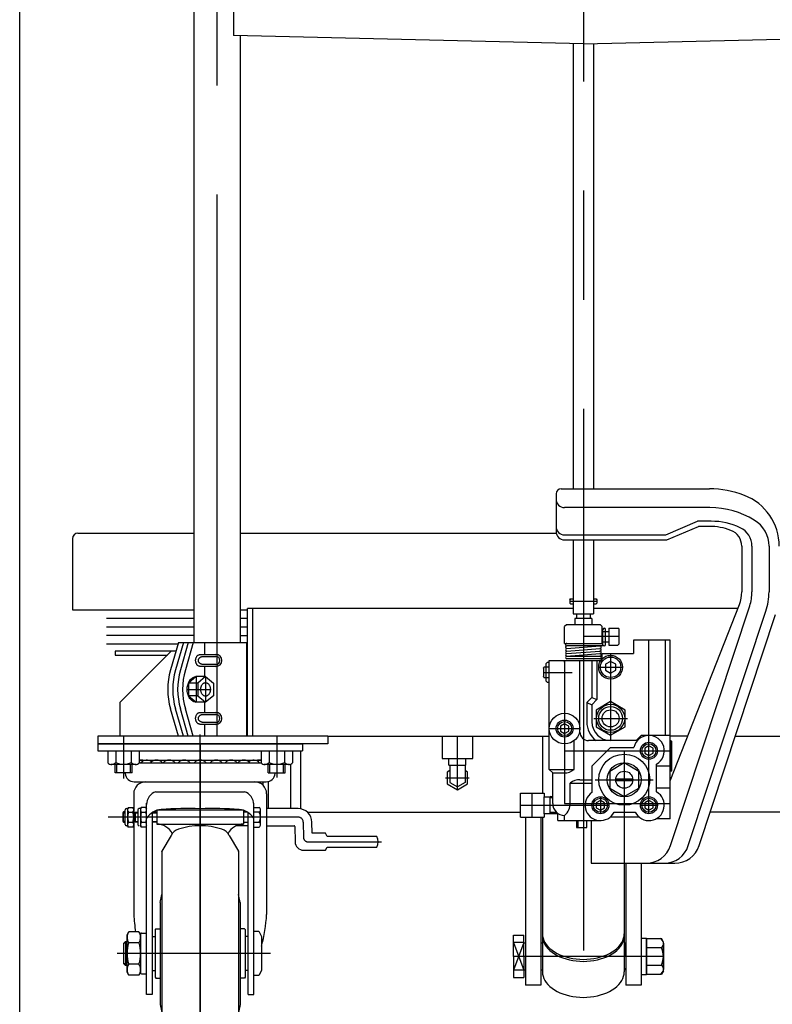
# Model space of a CAD drawing. Units: millimetres. Extents: x 23 to 355, y 10 to 247.
# Drawn here: x 23 to 67, y 60 to 118 of the extents above; entities that cross this region are included whole.
import ezdxf

# ---------------------------------------------------------------- set-up
doc = ezdxf.new("R2010")
doc.units = ezdxf.units.MM
doc.linetypes.add('CENTER', pattern=[51, 31.8, -6.4, 6.4, -6.4])

# ---------------------------------------------------------------- blocks, each defined once
blk = doc.blocks.new('BLKF017')
at = {"color": 8, "linetype": 'Continuous', "lineweight": -3}
for p, q in [((59.390333, 63.701207), (60.275592, 63.701207)), ((59.390333, 63.701207), (59.390333, 61.622747)), ((59.390333, 63.701207), (60.275592, 63.701207)), ((59.390333, 63.701207), (59.390333, 61.622747)), ((60.390333, 63.50247), (60.275592, 63.701207)), ((60.390333, 63.50247), (60.275592, 63.701207)), ((59.390333, 61.821483), (59.390333, 63.50247)), ((59.390333, 61.821483), (59.390333, 63.50247)), ((59.390333, 63.181592), (60.271999, 63.181592)), ((59.390333, 63.181592), (60.271999, 63.181592)), ((60.390333, 61.821483), (60.390333, 63.50247)), ((60.390333, 61.821483), (60.390333, 63.50247)), ((60.390333, 63.441409), (60.390333, 61.882543)), ((60.390333, 63.441409), (60.390333, 61.882543)), ((59.390333, 62.142361), (60.271999, 62.142361)), ((59.390333, 62.142361), (60.271999, 62.142361)), ((59.390333, 61.622746), (60.275592, 61.622747)), ((59.390333, 61.622746), (60.275592, 61.622747)), ((60.390333, 61.821483), (60.275592, 61.622746)), ((60.390333, 61.821483), (60.275592, 61.622746))]:
    blk.add_line(p, q, dxfattribs=at)
for centre, radius, start, end in [((60.091037, 63.420866), 0.3, 307.099976, 69.142395), ((60.091037, 63.420866), 0.3, 307.099976, 69.142395), ((59.190334, 62.661976), 1.2, 334.341135, 25.658905), ((59.190334, 62.661976), 1.2, 334.341135, 25.658905), ((60.091037, 61.903087), 0.3, 290.857597, 52.900024), ((60.091037, 61.903087), 0.3, 290.857597, 52.900024)]:
    blk.add_arc(centre, radius, start, end, dxfattribs=at)
blk = doc.blocks.new('BLKF046')
at = {"color": 8, "linetype": 'Continuous', "lineweight": -3}
for p, q in [((32.987212, 76.856712), (33.003517, 76.879224)), ((33.003517, 76.879224), (33.021312, 76.899852)), ((33.021312, 76.899852), (33.04046, 76.91844)), ((33.04046, 76.91844), (33.060816, 76.934846)), ((33.060816, 76.934846), (33.082224, 76.948944)), ((33.082224, 76.948944), (33.104522, 76.960629)), ((33.104522, 76.960629), (33.127541, 76.969811)), ((33.127541, 76.969811), (33.151104, 76.976419)), ((33.151104, 76.976419), (33.175033, 76.980405)), ((33.175033, 76.980405), (33.199146, 76.981737)), ((32.922486, 76.631737), (32.923538, 76.662241)), ((32.923538, 76.601232), (32.922486, 76.631737)), ((32.923538, 76.662241), (32.926689, 76.692514)), ((32.926689, 76.57096), (32.923538, 76.601232)), ((32.926689, 76.692514), (32.931912, 76.722323)), ((32.931912, 76.54115), (32.926689, 76.57096)), ((32.931912, 76.722323), (32.93917, 76.751444)), ((32.93917, 76.51203), (32.931912, 76.54115)), ((32.93917, 76.751444), (32.948406, 76.779653)), ((32.948406, 76.48382), (32.93917, 76.51203)), ((32.948406, 76.779653), (32.959551, 76.806737)), ((32.959551, 76.456737), (32.948406, 76.48382)), ((32.959551, 76.806737), (32.972519, 76.832488)), ((32.972519, 76.430985), (32.959551, 76.456737)), ((32.972519, 76.832488), (32.987212, 76.856712)), ((32.987212, 76.406761), (32.972519, 76.430985)), ((33.003517, 76.384249), (32.987212, 76.406761)), ((33.021312, 76.363621), (33.003517, 76.384249)), ((33.04046, 76.345034), (33.021312, 76.363621)), ((33.060816, 76.328628), (33.04046, 76.345034)), ((33.082224, 76.314529), (33.060816, 76.328628)), ((33.104522, 76.302844), (33.082224, 76.314529)), ((33.127541, 76.293663), (33.104522, 76.302844)), ((33.151104, 76.287054), (33.127541, 76.293663)), ((33.175033, 76.283069), (33.151104, 76.287054)), ((33.199146, 76.281737), (33.175033, 76.283069))]:
    blk.add_line(p, q, dxfattribs=at)
blk = doc.blocks.new('BLKF047')
at = {"color": 8, "linetype": 'Continuous', "lineweight": -3}
for p, q in [((33.085717, 76.631815), (33.08674, 76.652256)), ((33.08674, 76.611375), (33.085717, 76.631815)), ((33.08674, 76.652256), (33.0898, 76.672541)), ((33.0898, 76.59109), (33.08674, 76.611375)), ((33.0898, 76.672541), (33.094874, 76.692516)), ((33.094874, 76.571114), (33.0898, 76.59109)), ((33.094874, 76.692516), (33.101925, 76.712029)), ((33.101925, 76.551601), (33.094874, 76.571114)), ((33.101925, 76.712029), (33.110897, 76.730932)), ((33.110897, 76.532699), (33.101925, 76.551601)), ((33.110897, 76.730932), (33.121723, 76.74908)), ((33.121723, 76.51455), (33.110897, 76.532699)), ((33.121723, 76.74908), (33.13432, 76.766336)), ((33.13432, 76.497294), (33.121723, 76.51455)), ((33.13432, 76.766336), (33.148593, 76.782568)), ((33.148593, 76.481062), (33.13432, 76.497294)), ((33.148593, 76.782568), (33.164432, 76.797653)), ((33.164432, 76.465978), (33.148593, 76.481062)), ((33.164432, 76.797653), (33.181718, 76.811476)), ((33.181718, 76.452155), (33.164432, 76.465978)), ((33.181718, 76.811476), (33.200319, 76.823931)), ((33.200319, 76.4397), (33.181718, 76.452155)), ((33.200319, 76.823931), (33.220092, 76.834924)), ((33.220092, 76.428706), (33.200319, 76.4397)), ((33.220092, 76.834924), (33.240889, 76.844372)), ((33.240889, 76.419259), (33.220092, 76.428706)), ((33.240889, 76.844372), (33.26255, 76.852201)), ((33.26255, 76.411429), (33.240889, 76.419259)), ((33.26255, 76.852201), (33.28491, 76.858354)), ((33.28491, 76.405277), (33.26255, 76.411429)), ((33.28491, 76.858354), (33.3078, 76.862782)), ((33.3078, 76.400848), (33.28491, 76.405277)), ((33.3078, 76.862782), (33.331045, 76.865453)), ((33.331045, 76.398178), (33.3078, 76.400848)), ((33.331045, 76.865453), (33.354468, 76.866345)), ((33.354468, 76.397285), (33.331045, 76.398178)), ((33.354468, 76.866345), (33.35449, 76.866345))]:
    blk.add_line(p, q, dxfattribs=at)
blk = doc.blocks.new('BLKF048')
at = {"color": 8, "linetype": 'Continuous', "lineweight": -3}
for p, q in [((33.060816, 80.334846), (33.082224, 80.348944)), ((33.082224, 80.348944), (33.104522, 80.360629)), ((33.104522, 80.360629), (33.127541, 80.369811)), ((33.127541, 80.369811), (33.151104, 80.376419)), ((33.151104, 80.376419), (33.175033, 80.380405)), ((33.175033, 80.380405), (33.199146, 80.381737)), ((32.922486, 80.031737), (32.923538, 80.062241)), ((32.923538, 80.001232), (32.922486, 80.031737)), ((32.923538, 80.062241), (32.926689, 80.092514)), ((32.926689, 79.97096), (32.923538, 80.001232)), ((32.926689, 80.092514), (32.931912, 80.122323)), ((32.931912, 79.94115), (32.926689, 79.97096)), ((32.931912, 80.122323), (32.93917, 80.151444)), ((32.93917, 79.91203), (32.931912, 79.94115)), ((32.93917, 80.151444), (32.948406, 80.179653)), ((32.948406, 79.88382), (32.93917, 79.91203)), ((32.948406, 80.179653), (32.959551, 80.206737)), ((32.959551, 79.856737), (32.948406, 79.88382)), ((32.959551, 80.206737), (32.972519, 80.232488)), ((32.972519, 79.830985), (32.959551, 79.856737)), ((32.972519, 80.232488), (32.987212, 80.256712)), ((32.987212, 79.806761), (32.972519, 79.830985)), ((32.987212, 80.256712), (33.003517, 80.279224)), ((33.003517, 79.784249), (32.987212, 79.806761)), ((33.003517, 80.279224), (33.021312, 80.299852)), ((33.021312, 79.763621), (33.003517, 79.784249)), ((33.021312, 80.299852), (33.04046, 80.31844)), ((33.04046, 80.31844), (33.060816, 80.334846)), ((33.04046, 79.745034), (33.021312, 79.763621)), ((33.060816, 79.728628), (33.04046, 79.745034)), ((33.082224, 79.714529), (33.060816, 79.728628)), ((33.104522, 79.702844), (33.082224, 79.714529)), ((33.127541, 79.693663), (33.104522, 79.702844)), ((33.151104, 79.687054), (33.127541, 79.693663)), ((33.175033, 79.683069), (33.151104, 79.687054)), ((33.199146, 79.681737), (33.175033, 79.683069))]:
    blk.add_line(p, q, dxfattribs=at)
blk = doc.blocks.new('BLKF049')
at = {"color": 8, "linetype": 'Continuous', "lineweight": -3}
for p, q in [((33.085717, 80.031815), (33.08674, 80.052256)), ((33.08674, 80.011375), (33.085717, 80.031815)), ((33.08674, 80.052256), (33.0898, 80.072541)), ((33.0898, 79.99109), (33.08674, 80.011375)), ((33.0898, 80.072541), (33.094874, 80.092516)), ((33.094874, 79.971114), (33.0898, 79.99109)), ((33.094874, 80.092516), (33.101925, 80.112029)), ((33.101925, 79.951601), (33.094874, 79.971114)), ((33.101925, 80.112029), (33.110897, 80.130932)), ((33.110897, 79.932699), (33.101925, 79.951601)), ((33.110897, 80.130932), (33.121723, 80.14908)), ((33.121723, 79.91455), (33.110897, 79.932699)), ((33.121723, 80.14908), (33.13432, 80.166336)), ((33.13432, 79.897294), (33.121723, 79.91455)), ((33.13432, 80.166336), (33.148593, 80.182568)), ((33.148593, 79.881062), (33.13432, 79.897294)), ((33.148593, 80.182568), (33.164432, 80.197653)), ((33.164432, 79.865978), (33.148593, 79.881062)), ((33.164432, 80.197653), (33.181718, 80.211476)), ((33.181718, 79.852155), (33.164432, 79.865978)), ((33.181718, 80.211476), (33.200319, 80.223931)), ((33.200319, 79.8397), (33.181718, 79.852155)), ((33.200319, 80.223931), (33.220092, 80.234924)), ((33.220092, 79.828706), (33.200319, 79.8397)), ((33.220092, 80.234924), (33.240889, 80.244372)), ((33.240889, 79.819259), (33.220092, 79.828706)), ((33.240889, 80.244372), (33.26255, 80.252201)), ((33.26255, 79.811429), (33.240889, 79.819259)), ((33.26255, 80.252201), (33.28491, 80.258354)), ((33.28491, 79.805277), (33.26255, 79.811429)), ((33.28491, 80.258354), (33.3078, 80.262782)), ((33.3078, 79.800848), (33.28491, 79.805277)), ((33.3078, 80.262782), (33.331045, 80.265453)), ((33.331045, 79.798178), (33.3078, 79.800848)), ((33.331045, 80.265453), (33.354468, 80.266345)), ((33.354468, 79.797285), (33.331045, 79.798178)), ((33.354468, 80.266345), (33.35449, 80.266345))]:
    blk.add_line(p, q, dxfattribs=at)
blk = doc.blocks.new('BLKF050')
at = {"color": 8, "linetype": 'Continuous', "lineweight": -3}
for p, q in [((33.290989, 78.588852), (33.30766, 78.614579)), ((33.30766, 78.614579), (33.325852, 78.638155)), ((33.325852, 78.638155), (33.345428, 78.659398)), ((33.345428, 78.659398), (33.366238, 78.678147)), ((33.366238, 78.678147), (33.388125, 78.69426)), ((33.388125, 78.69426), (33.410922, 78.707614)), ((33.410922, 78.707614), (33.434454, 78.718107)), ((33.434454, 78.718107), (33.458544, 78.72566)), ((33.458544, 78.72566), (33.483008, 78.730215)), ((33.483008, 78.730215), (33.50766, 78.731737)), ((33.50766, 78.731737), (33.532311, 78.730215)), ((33.532311, 78.730215), (33.556775, 78.72566)), ((33.556775, 78.72566), (33.580865, 78.718107)), ((33.580865, 78.718107), (33.604397, 78.707614)), ((33.604397, 78.707614), (33.627194, 78.69426)), ((33.627194, 78.69426), (33.649081, 78.678147)), ((33.649081, 78.678147), (33.669891, 78.659398)), ((33.669891, 78.659398), (33.689467, 78.638155)), ((33.689467, 78.638155), (33.70766, 78.614579)), ((33.70766, 78.614579), (33.72433, 78.588852)), ((33.224817, 78.331737), (33.225893, 78.366599)), ((33.225893, 78.296874), (33.224817, 78.331737)), ((33.225893, 78.366599), (33.229114, 78.401196)), ((33.229114, 78.262277), (33.225893, 78.296874)), ((33.229114, 78.401196), (33.234454, 78.435264)), ((33.234454, 78.228209), (33.229114, 78.262277)), ((33.234454, 78.435264), (33.241874, 78.468545)), ((33.241874, 78.194929), (33.234454, 78.228209)), ((33.241874, 78.468545), (33.251317, 78.500784)), ((33.251317, 78.162689), (33.241874, 78.194929)), ((33.251317, 78.500784), (33.262711, 78.531737)), ((33.262711, 78.131737), (33.251317, 78.162689)), ((33.262711, 78.531737), (33.275968, 78.561167)), ((33.275968, 78.102306), (33.262711, 78.131737)), ((33.275968, 78.561167), (33.290989, 78.588852)), ((33.290989, 78.074622), (33.275968, 78.102306)), ((33.30766, 78.048894), (33.290989, 78.074622)), ((33.325852, 78.025319), (33.30766, 78.048894)), ((33.70766, 78.048894), (33.689467, 78.025319)), ((33.72433, 78.074622), (33.70766, 78.048894)), ((33.72433, 78.588852), (33.739351, 78.561167)), ((33.739351, 78.102306), (33.72433, 78.074622)), ((33.739351, 78.561167), (33.752608, 78.531737)), ((33.752608, 78.131737), (33.739351, 78.102306)), ((33.752608, 78.531737), (33.764002, 78.500784)), ((33.764002, 78.162689), (33.752608, 78.131737)), ((33.764002, 78.500784), (33.773445, 78.468545)), ((33.773445, 78.194929), (33.764002, 78.162689)), ((33.773445, 78.468545), (33.780865, 78.435264)), ((33.780865, 78.228209), (33.773445, 78.194929)), ((33.780865, 78.435264), (33.786205, 78.401196)), ((33.786205, 78.262277), (33.780865, 78.228209)), ((33.786205, 78.401196), (33.789426, 78.366599)), ((33.789426, 78.296874), (33.786205, 78.262277)), ((33.789426, 78.366599), (33.790502, 78.331737)), ((33.790502, 78.331737), (33.789426, 78.296874)), ((33.345428, 78.004076), (33.325852, 78.025319)), ((33.366238, 77.985327), (33.345428, 78.004076)), ((33.388125, 77.969214), (33.366238, 77.985327)), ((33.410922, 77.95586), (33.388125, 77.969214)), ((33.434454, 77.945366), (33.410922, 77.95586)), ((33.458544, 77.937814), (33.434454, 77.945366)), ((33.483008, 77.933259), (33.458544, 77.937814)), ((33.50766, 77.931737), (33.483008, 77.933259)), ((33.532311, 77.933259), (33.50766, 77.931737)), ((33.556775, 77.937814), (33.532311, 77.933259)), ((33.580865, 77.945366), (33.556775, 77.937814)), ((33.604397, 77.95586), (33.580865, 77.945366)), ((33.627194, 77.969214), (33.604397, 77.95586)), ((33.649081, 77.985327), (33.627194, 77.969214)), ((33.669891, 78.004076), (33.649081, 77.985327)), ((33.689467, 78.025319), (33.669891, 78.004076))]:
    blk.add_line(p, q, dxfattribs=at)
blk = doc.blocks.new('BLKF054')
at = {"color": 8, "linetype": 'CENTER', "lineweight": -3}
for p, q in [((33.190333, 54.931162), (33.190333, 75.680963)), ((38.945524, 70.831737), (27.789468, 70.831737)), ((39.245478, 70.536972), (39.261224, 69.63488)), ((39.511186, 69.389243), (43.82919, 69.389243)), ((37.328561, 62.831737), (28.314599, 62.831737))]:
    blk.add_line(p, q, dxfattribs=at)
at = {"color": 8, "linetype": 'Continuous', "lineweight": -3}
for p, q in [((27.190333, 75.131737), (39.190333, 75.131737)), ((27.190333, 75.131737), (27.190333, 74.731737)), ((27.190333, 74.731737), (39.190333, 74.731737)), ((39.190333, 75.131737), (39.190333, 74.731737)), ((29.614094, 74.181737), (36.766572, 74.181737)), ((29.614094, 74.029237), (36.766572, 74.029237)), ((28.79605, 73.403732), (28.794674, 73.431737)), ((37.584616, 73.403732), (37.585991, 73.431737)), ((29.315424, 72.909237), (37.065242, 72.909237)), ((30.590333, 72.329237), (35.790333, 72.329237)), ((29.290333, 72.209237), (29.291338, 65.114217)), ((37.090333, 72.209237), (37.089328, 65.114217)), ((28.690333, 71.143678), (28.640333, 71.089528)), ((28.780528, 71.143678), (28.690333, 71.143678)), ((28.690333, 70.543678), (28.690333, 71.143678)), ((28.780528, 70.406737), (28.780528, 71.256737)), ((28.855528, 71.331737), (28.930528, 71.331737)), ((28.930528, 71.331737), (28.975186, 71.409087)), ((28.930528, 71.331737), (28.930528, 70.331737)), ((28.975186, 71.409087), (29.24587, 71.409087)), ((28.975186, 71.120412), (29.24587, 71.120412)), ((29.24587, 71.409087), (29.290528, 71.331737)), ((29.290528, 71.331737), (29.290528, 70.331737)), ((29.335333, 71.077587), (29.385333, 71.131737)), ((29.385333, 71.131737), (29.535333, 71.131737)), ((29.385333, 70.531737), (29.385333, 71.131737)), ((29.535333, 71.256737), (29.535333, 70.406737)), ((29.685333, 71.331737), (29.610333, 71.331737)), ((29.729991, 71.409087), (29.685333, 71.331737)), ((29.685333, 71.331737), (29.685333, 70.331737)), ((30.000675, 71.409087), (29.729991, 71.409087)), ((29.729991, 71.120412), (30.000675, 71.120412)), ((30.000675, 71.409087), (30.045333, 71.331737)), ((30.045333, 60.429237), (30.045333, 71.663551)), ((30.365333, 71.099472), (30.365333, 60.429237)), ((30.640333, 71.131737), (30.415315, 71.131737)), ((30.640333, 71.236768), (30.640333, 70.421737)), ((35.725314, 71.241737), (30.655351, 71.241737)), ((35.740333, 71.236768), (35.740333, 70.421737)), ((35.965351, 71.131737), (35.740333, 71.131737)), ((36.015333, 60.429237), (36.015333, 71.099472)), ((36.335333, 60.429237), (36.335333, 71.663551)), ((36.335333, 71.409087), (36.661807, 71.409087)), ((36.661807, 71.120412), (36.335333, 71.120412)), ((36.735333, 70.398724), (36.735333, 71.264749)), ((38.945524, 71.331737), (37.090209, 71.331737)), ((28.640333, 71.089528), (28.640333, 70.597828)), ((28.640333, 71.089528), (28.780528, 71.089528)), ((28.640333, 70.597828), (28.690333, 70.543678)), ((28.640333, 70.597828), (28.780528, 70.597828)), ((28.690333, 70.543678), (28.780528, 70.543678)), ((28.975186, 70.543062), (29.24587, 70.543062)), ((29.335333, 70.585887), (29.335333, 71.077587)), ((29.335333, 71.077587), (29.535333, 71.077587)), ((29.385333, 70.531737), (29.335333, 70.585887)), ((29.335333, 70.585887), (29.535333, 70.585887)), ((29.535333, 70.531737), (29.385333, 70.531737)), ((29.729991, 70.543062), (30.000675, 70.543062)), ((30.365333, 71.077587), (30.640333, 71.077587)), ((30.365333, 70.585887), (30.640333, 70.585887)), ((30.640333, 70.531737), (30.365333, 70.531737)), ((35.740333, 70.531737), (36.015333, 70.531737)), ((36.335333, 70.543062), (36.661807, 70.543062)), ((39.75686, 69.889243), (39.745402, 70.545699)), ((28.930528, 70.331737), (28.855528, 70.331737)), ((28.975186, 70.254386), (28.930528, 70.331737)), ((29.24587, 70.254386), (28.975186, 70.254386)), ((29.290528, 70.331737), (29.24587, 70.254386)), ((29.729991, 70.254386), (29.685333, 70.331737)), ((30.000675, 70.254386), (29.729991, 70.254386)), ((30.045333, 70.331737), (30.000675, 70.254386)), ((30.640333, 70.421737), (35.740333, 70.421737)), ((36.015333, 70.331737), (35.31738, 70.331737)), ((36.335333, 70.254386), (36.661807, 70.254386)), ((37.090067, 70.331737), (38.699849, 70.331737)), ((38.749842, 70.282609), (38.765588, 69.380517)), ((31.479439, 69.765468), (30.940333, 68.831709)), ((34.901227, 69.765468), (35.440333, 68.831709)), ((40.540333, 69.889243), (39.75686, 69.889243)), ((40.640333, 69.704243), (40.540333, 69.889243)), ((43.565333, 69.704243), (40.640333, 69.704243)), ((30.940333, 68.831709), (30.940333, 56.831765)), ((30.940333, 68.821709), (30.940333, 68.831709)), ((35.440333, 68.831709), (35.440333, 56.831765)), ((35.440333, 68.821709), (35.440333, 68.831709)), ((39.265512, 68.889243), (40.540333, 68.889243)), ((40.540333, 68.889243), (40.640333, 69.074243)), ((40.640333, 69.074243), (43.565333, 69.074243)), ((30.840333, 65.831737), (30.940333, 66.291228)), ((35.540333, 65.831737), (35.440333, 66.291228)), ((30.840333, 65.831737), (30.840333, 59.831737)), ((35.540333, 65.831737), (35.540333, 59.831737)), ((30.540333, 64.231737), (30.590333, 64.281737)), ((30.540333, 64.231737), (30.540333, 61.431737)), ((30.590333, 64.281737), (30.840333, 64.281737)), ((35.790333, 64.281737), (35.540333, 64.281737)), ((35.840333, 64.231737), (35.790333, 64.281737)), ((35.840333, 64.231737), (35.840333, 61.431737)), ((28.895333, 63.931737), (28.993581, 64.101907)), ((28.895333, 61.731737), (28.895333, 63.931737)), ((29.597085, 64.101907), (28.993581, 64.101907)), ((29.597085, 64.101907), (29.695333, 63.931737)), ((29.695333, 63.981737), (29.695333, 61.681737)), ((29.745333, 64.031737), (29.995333, 64.031737)), ((30.365333, 63.831737), (30.540333, 63.831737)), ((36.015333, 63.831737), (35.840333, 63.831737)), ((36.335333, 64.131556), (36.635333, 64.131556)), ((36.635333, 64.131556), (36.785333, 63.831556)), ((36.785333, 63.831556), (36.785333, 61.831556)), ((28.715333, 63.431556), (28.815333, 63.531556)), ((28.715333, 62.231556), (28.715333, 63.431556)), ((28.734314, 63.450537), (28.895333, 63.450537)), ((28.815333, 63.531556), (28.895333, 63.531556)), ((28.815333, 63.531556), (28.815333, 62.131556)), ((28.993581, 63.466822), (29.597085, 63.466822)), ((28.815333, 62.131556), (28.715333, 62.231556)), ((28.895333, 62.212937), (28.734314, 62.212937)), ((28.895333, 62.131556), (28.815333, 62.131556)), ((29.597085, 62.196651), (28.993581, 62.196651)), ((28.993581, 61.561566), (28.895333, 61.731737)), ((29.597085, 61.561566), (28.993581, 61.561566)), ((29.695333, 61.731737), (29.597085, 61.561566)), ((29.745333, 61.631737), (29.995333, 61.631737)), ((30.365333, 61.831737), (30.540333, 61.831737)), ((30.540333, 61.431737), (30.590333, 61.381737)), ((30.590333, 61.381737), (30.840333, 61.381737)), ((35.790333, 61.381737), (35.540333, 61.381737)), ((35.840333, 61.431737), (35.790333, 61.381737)), ((36.015333, 61.831737), (35.840333, 61.831737)), ((36.635333, 61.531556), (36.335333, 61.531556)), ((36.785333, 61.831556), (36.635333, 61.531556)), ((30.365333, 60.429237), (30.045333, 60.429237)), ((36.015333, 60.429237), (36.335333, 60.429237)), ((30.840333, 59.831737), (30.940333, 59.372246)), ((35.540333, 59.831737), (35.440333, 59.372246)), ((30.940333, 56.841765), (30.940333, 56.831765)), ((31.479439, 55.898005), (30.940333, 56.831765)), ((34.901227, 55.898005), (35.440333, 56.831765)), ((35.440333, 56.841765), (35.440333, 56.831765))]:
    blk.add_line(p, q, dxfattribs=at)
for centre, radius, start, end in [((29.716615, 73.705487), 0.47625, 68.996737, 102.431213), ((30.058011, 73.705487), 0.47625, 53.664129, 137.172763), ((30.622384, 73.705487), 0.47625, 42.827237, 137.172763), ((31.369559, 73.705487), 0.47625, 42.827237, 137.172763), ((32.246346, 73.705487), 0.47625, 42.827237, 137.172763), ((33.190333, 73.705487), 0.47625, 42.827237, 137.172763), ((34.134319, 73.705487), 0.47625, 42.827237, 137.172763), ((35.011107, 73.705487), 0.47625, 42.827237, 137.172763), ((35.758282, 73.705487), 0.47625, 42.827237, 137.172763), ((36.322655, 73.705487), 0.47625, 42.827237, 126.335871), ((36.664051, 73.705487), 0.47625, 77.568787, 111.003263), ((29.315424, 73.429237), 0.52, 182.811374, 270), ((29.990333, 72.209237), 0.7, 90, 180), ((36.390333, 72.209237), 0.7, 0, 90), ((37.065242, 73.429237), 0.52, 270, 357.188626), ((30.845333, 71.570966), 0.8, 108.587347, 180), ((35.535333, 71.570966), 0.8, 0, 71.412653), ((28.855528, 71.256737), 0.075, 90, 180), ((29.18611, 71.264749), 0.255582, 145.615753, 214.384247), ((29.88587, 70.831737), 0.955342, 162.412046, 197.587954), ((29.034946, 71.264749), 0.255582, 325.615753, 34.384247), ((28.335186, 70.831737), 0.955342, 342.412046, 17.587954), ((29.610333, 71.256737), 0.075, 90, 180), ((29.940915, 71.264749), 0.255582, 145.615753, 214.384247), ((30.640675, 70.831737), 0.955342, 162.412046, 197.587954), ((29.789751, 71.264749), 0.255582, 325.615753, 34.384247), ((29.089991, 70.831737), 0.955342, 342.412046, 17.587954), ((31.002556, 70.167187), 1.129252, 95.161476, 147.958269), ((32.535435, 41.31118), 30.0252, 88.750188, 93.120529), ((33.845231, 41.31118), 30.0252, 86.879471, 91.249812), ((35.378109, 70.167187), 1.129252, 32.041731, 84.838524), ((36.556896, 71.264749), 0.178437, 306.011315, 53.988685), ((36.131875, 70.831737), 0.603458, 331.421119, 28.578881), ((38.945524, 70.531737), 0.8, 1, 90), ((29.18611, 70.398724), 0.255582, 145.615753, 214.384247), ((29.034946, 70.398724), 0.255582, 325.615753, 34.384247), ((29.940915, 70.398724), 0.255582, 145.615753, 214.384247), ((29.789751, 70.398724), 0.255582, 325.615753, 34.384247), ((36.556896, 70.398724), 0.178437, 306.011315, 53.988685), ((28.855528, 70.406737), 0.075, 180, 270), ((29.610333, 70.406737), 0.075, 180, 270), ((30.640333, 69.382907), 1.03883, 28.261103, 90), ((32.172259, 69.365468), 0.8, 108.550957, 150), ((33.190333, 66.331737), 4, 71.449043, 108.550957), ((34.208406, 69.365468), 0.8, 30, 71.449043), ((35.740333, 69.382907), 1.03883, 90, 151.738897), ((38.699849, 70.281737), 0.05, 1, 90), ((39.265512, 69.389243), 0.5, 181, 270), ((42.941333, 69.389243), 0.699, 333.215004, 26.784996), ((37.215924, 65.462037), 7.932215, 182.513168, 189.873246), ((29.164742, 65.462037), 7.932215, 343.886563, 357.486832), ((29.457614, 63.784365), 0.562281, 145.615753, 214.384247), ((29.133052, 63.784365), 0.562281, 325.615753, 34.384247), ((29.745333, 63.981737), 0.05, 90, 180), ((29.995333, 63.981737), 0.05, 0, 90), ((30.997085, 62.831737), 2.101752, 162.412046, 197.587954), ((27.593581, 62.831737), 2.101752, 342.412046, 17.587954), ((29.457614, 61.879109), 0.562281, 145.615753, 214.384247), ((29.133052, 61.879109), 0.562281, 325.615753, 34.384247), ((29.745333, 61.681737), 0.05, 180, 270), ((29.995333, 61.681737), 0.05, 270, 0), ((32.172259, 56.298005), 0.8, 210, 251.449043), ((33.190333, 59.331737), 4, 251.449043, 288.550957), ((34.208406, 56.298005), 0.8, 288.550957, 330)]:
    blk.add_arc(centre, radius, start, end, dxfattribs=at)
at = {"color": 8, "linetype": 'CENTER', "lineweight": -3}
for centre, radius, start, end in [((38.945524, 70.531737), 0.3, 1, 90), ((39.511186, 69.639243), 0.25, 181, 270)]:
    blk.add_arc(centre, radius, start, end, dxfattribs=at)

msp = doc.modelspace()

# ---------------------------------------------------------------- linework, layer by layer
at = {"color": 7, "linetype": 'Continuous', "lineweight": -3}
msp.add_line((22.593137, 9.606618), (22.593137, 246.606618), dxfattribs=at)
at = {"color": 7, "linetype": 'CENTER', "lineweight": -3}
for p, q in [((55.690333, 145.810275), (55.690333, 55.331737)), ((34.190333, 75.581737), (34.190333, 136.621939)), ((56.490333, 83.497095), (54.890333, 83.497095)), ((57.790333, 81.431737), (55.690333, 81.431737)), ((59.540333, 71.031737), (59.540333, 81.206074)), ((57.290333, 80.431737), (57.290333, 75.331737)), ((54.590333, 80.031737), (54.590333, 71.631737)), ((53.340333, 79.331737), (55.03379, 79.331737)), ((56.590333, 79.631737), (57.990333, 79.631737)), ((32.95766, 79.081737), (32.95766, 77.581737)), ((33.50766, 79.081737), (33.50766, 77.581737)), ((32.450333, 78.331737), (33.797297, 78.331737)), ((56.298891, 76.631737), (58.281775, 76.631737)), ((53.690333, 76.031737), (55.490333, 76.031737)), ((28.690333, 75.581737), (28.690333, 73.107916)), ((37.690333, 75.581737), (37.690333, 73.165712)), ((48.290333, 72.438916), (48.290333, 75.581737)), ((33.190333, 75.131737), (33.190333, 55.331737)), ((54.590333, 74.731737), (60.790333, 74.731737)), ((58.090333, 74.731737), (58.090333, 68.131737)), ((47.597513, 73.131737), (48.983153, 73.131737)), ((56.390333, 73.031737), (59.790333, 73.031737)), ((52.690333, 70.831737), (52.690333, 72.231737)), ((56.690333, 72.031737), (56.690333, 71.031737)), ((51.990333, 71.531737), (54.190333, 71.531737)), ((54.190333, 71.531737), (57.190333, 71.531737)), ((54.590333, 71.631737), (60.790333, 71.631737)), ((59.040333, 71.531737), (60.040333, 71.531737)), ((60.390333, 62.661977), (51.590333, 62.661977))]:
    msp.add_line(p, q, dxfattribs=at)
at = {"color": 8, "linetype": 'Continuous', "lineweight": -3}
for p, q in [((32.830333, 81.081737), (32.830333, 136.621939)), ((35.14103, 118.416412), (35.14103, 116.716412)), ((55.690333, 117.399888), (55.690333, 115.742761)), ((55.690333, 116.237282), (35.14103, 116.716412)), ((35.550333, 81.081737), (35.550333, 116.706868)), ((55.090333, 116.251271), (55.090333, 90.103937)), ((55.690333, 116.237282), (76.239635, 116.716412)), ((56.290333, 116.251271), (56.290333, 90.103937)), ((54.090333, 89.803937), (54.090333, 87.603937)), ((54.390333, 90.103937), (63.090333, 90.103937)), ((63.124771, 89.003937), (54.590333, 89.003937)), ((60.528388, 87.403937), (62.382996, 88.203937)), ((60.590333, 87.103937), (62.444941, 87.903937)), ((63.195742, 88.203937), (62.382996, 88.203937)), ((63.090333, 87.903937), (62.444941, 87.903937)), ((26.010333, 87.499921), (32.830333, 87.499921)), ((35.550333, 87.499921), (54.101272, 87.499921)), ((54.590333, 87.403937), (60.528388, 87.403937)), ((25.690333, 87.179921), (25.690333, 82.999921)), ((54.590333, 87.103937), (60.590333, 87.103937)), ((55.090333, 87.103937), (55.090333, 82.765134)), ((56.290333, 87.103937), (56.290333, 82.765134)), ((64.990333, 86.736318), (64.990333, 84.054047)), ((65.590333, 86.736318), (65.590333, 84.054047)), ((66.590333, 86.736318), (66.590333, 84.054047)), ((54.890333, 83.597095), (54.940333, 83.647095)), ((54.940333, 83.647095), (54.890333, 83.597095)), ((54.890333, 83.597095), (54.890333, 83.397095)), ((54.940333, 83.347095), (54.890333, 83.397095)), ((54.940333, 83.647095), (55.090333, 83.647095)), ((54.940333, 83.347095), (55.090333, 83.347095)), ((56.290333, 83.647095), (56.440333, 83.647095)), ((56.290333, 83.347095), (56.440333, 83.347095)), ((56.440333, 83.647095), (56.490333, 83.597095)), ((56.440333, 83.347095), (56.490333, 83.397095)), ((56.490333, 83.597095), (56.490333, 83.397095)), ((60.790333, 72.956583), (64.852502, 83.324441)), ((60.798999, 69.160363), (65.458619, 83.237)), ((25.690333, 82.999921), (32.830333, 82.999921)), ((35.550333, 82.999921), (35.970333, 82.999921)), ((35.970333, 75.581737), (35.970333, 83.081737)), ((55.090333, 83.081737), (35.970333, 83.081737)), ((36.290333, 75.581737), (36.290333, 83.081737)), ((55.090333, 82.765134), (56.290333, 82.765134)), ((55.290333, 82.765134), (55.290333, 82.497095)), ((56.090333, 82.765134), (56.090333, 82.497095)), ((64.75741, 83.081737), (56.290333, 83.081737)), ((61.852361, 69.160363), (66.407959, 82.922751)), ((62.484379, 69.160363), (66.977564, 82.734202)), ((32.830333, 82.493734), (27.690333, 82.493734)), ((35.970333, 82.493734), (35.550333, 82.493734)), ((54.690333, 82.131737), (54.590333, 82.031737)), ((56.690333, 82.131737), (54.690333, 82.131737)), ((56.190333, 82.497095), (55.190333, 82.497095)), ((55.190333, 82.497095), (55.190333, 82.131737)), ((56.190333, 82.497095), (56.190333, 82.131737)), ((56.690333, 82.131737), (56.790333, 82.031737)), ((32.830333, 81.993734), (27.690333, 81.993734)), ((35.970333, 81.993734), (35.550333, 81.993734)), ((54.590333, 81.031737), (54.590333, 82.031737)), ((56.790333, 81.031737), (56.790333, 82.031737)), ((56.790333, 81.731737), (57.190333, 81.731737)), ((56.840333, 80.956737), (56.840333, 81.856737)), ((56.990333, 80.956737), (56.990333, 81.856737)), ((57.190333, 81.931737), (57.190333, 80.931737)), ((57.190333, 81.931737), (57.720333, 81.931737)), ((57.790333, 81.861737), (57.720333, 81.931737)), ((57.790333, 81.001737), (57.790333, 81.861737)), ((32.830333, 81.493734), (27.690333, 81.493734)), ((31.889607, 80.993734), (27.690333, 80.993734)), ((31.915092, 81.081737), (31.449939, 79.475504)), ((32.205092, 81.081737), (31.739939, 79.475504)), ((31.915092, 81.081737), (35.920333, 81.081737)), ((32.495092, 81.081737), (32.029939, 79.475504)), ((32.785092, 81.081737), (32.319939, 79.475504)), ((33.449111, 81.081737), (33.449111, 80.381737)), ((35.550333, 81.493734), (35.970333, 81.493734)), ((35.920333, 81.081737), (35.920333, 75.581737)), ((54.590333, 81.031737), (56.840333, 81.031737)), ((56.790333, 81.131737), (57.190333, 81.131737)), ((57.190333, 80.931737), (57.720333, 80.931737)), ((57.720333, 80.931737), (57.790333, 81.001737)), ((58.640333, 81.231737), (58.640333, 80.431737)), ((60.790333, 81.231737), (58.640333, 81.231737)), ((60.490333, 81.231737), (60.490333, 75.631737)), ((60.790333, 70.731737), (60.790333, 81.231737)), ((31.770296, 80.581737), (28.190333, 80.581737)), ((28.190333, 80.581737), (28.190333, 80.351737)), ((28.190333, 80.351737), (31.271712, 80.351737)), ((28.490333, 77.581737), (31.490333, 80.581737)), ((33.199146, 80.381737), (34.115987, 80.381737)), ((56.915333, 80.881737), (54.715333, 80.881737)), ((54.721102, 80.731959), (56.659564, 80.881515)), ((54.721102, 80.581959), (56.659564, 80.731515)), ((54.721102, 80.431959), (56.659564, 80.581515)), ((54.721102, 80.281959), (56.659564, 80.431515)), ((56.790333, 80.031737), (56.790333, 80.431737)), ((56.790333, 80.431737), (58.640333, 80.431737)), ((33.354468, 80.266345), (34.115987, 80.266267)), ((34.115987, 79.797207), (33.354468, 79.797285)), ((53.570333, 79.911737), (53.490333, 79.831737)), ((53.490333, 79.831737), (53.490333, 78.831737)), ((53.690333, 79.911737), (53.570333, 79.911737)), ((53.690333, 80.031737), (56.790333, 80.031737)), ((53.690333, 73.631737), (53.690333, 80.031737)), ((54.590333, 79.931737), (54.590333, 80.031737)), ((54.695333, 80.281737), (56.665333, 80.281737)), ((56.665333, 80.131737), (54.715333, 80.131737)), ((55.490333, 75.831737), (55.490333, 80.031737)), ((56.190333, 80.031737), (56.190333, 77.856001)), ((56.490333, 80.031737), (56.490333, 77.731737)), ((57.290333, 79.978147), (56.990333, 79.804942)), ((56.990333, 79.804942), (56.990333, 79.458532)), ((57.590333, 79.804942), (57.290333, 79.978147)), ((57.590333, 79.458532), (57.590333, 79.804942)), ((34.115987, 79.681737), (33.199146, 79.681737)), ((33.449111, 79.681737), (33.449111, 79.081737)), ((53.340333, 79.581737), (53.377521, 79.631737)), ((53.340333, 79.581737), (53.340333, 79.081737)), ((53.690333, 79.631737), (53.377521, 79.631737)), ((56.990333, 79.458532), (57.290333, 79.285327)), ((57.290333, 79.285327), (57.590333, 79.458532)), ((32.459312, 78.588252), (32.477017, 78.6487)), ((32.477017, 78.6487), (32.49838, 78.706737)), ((32.95766, 79.081737), (32.49766, 78.701737)), ((32.49766, 78.701737), (32.49766, 77.961737)), ((33.04766, 78.701737), (32.49766, 78.701737)), ((32.49838, 78.706737), (32.523239, 78.761919)), ((32.523239, 78.761919), (32.551403, 78.813827)), ((32.551403, 78.813827), (32.58266, 78.862067)), ((32.58266, 78.862067), (32.61677, 78.90627)), ((32.61677, 78.90627), (32.653475, 78.946101)), ((32.653475, 78.946101), (32.692494, 78.981256)), ((32.692494, 78.981256), (32.733532, 79.011468)), ((32.733532, 79.011468), (32.776276, 79.036506)), ((32.776276, 79.036506), (32.8204, 79.056181)), ((32.8204, 79.056181), (32.865569, 79.070343)), ((32.865569, 79.070343), (32.911438, 79.078883)), ((32.911438, 79.078883), (32.95766, 79.081737)), ((33.50766, 79.081737), (32.95766, 79.081737)), ((33.50766, 79.081737), (33.04766, 78.701737)), ((33.04766, 78.701737), (33.04766, 77.961737)), ((33.50766, 79.081737), (33.96766, 78.701737)), ((33.96766, 78.701737), (33.96766, 77.961737)), ((53.377521, 79.031737), (53.340333, 79.081737)), ((53.377521, 79.031737), (53.690333, 79.031737)), ((53.490333, 78.831737), (53.570333, 78.751737)), ((53.570333, 78.751737), (53.690333, 78.751737)), ((54.590333, 78.731737), (54.590333, 76.931737)), ((32.427329, 78.331737), (32.429347, 78.397104)), ((32.429347, 78.26637), (32.427329, 78.331737)), ((32.429347, 78.397104), (32.435386, 78.461973)), ((32.435386, 78.201501), (32.429347, 78.26637)), ((32.435386, 78.461973), (32.4454, 78.525851)), ((32.4454, 78.137622), (32.435386, 78.201501)), ((32.4454, 78.525851), (32.459312, 78.588252)), ((32.459312, 78.075222), (32.4454, 78.137622)), ((32.477017, 78.014773), (32.459312, 78.075222)), ((28.490333, 75.581737), (28.490333, 77.581737)), ((32.49838, 77.956737), (32.477017, 78.014773)), ((32.49766, 77.961737), (32.95766, 77.581737)), ((33.04766, 77.961737), (32.49766, 77.961737)), ((32.523239, 77.901554), (32.49838, 77.956737)), ((32.551403, 77.849646), (32.523239, 77.901554)), ((32.58266, 77.801407), (32.551403, 77.849646)), ((32.61677, 77.757203), (32.58266, 77.801407)), ((32.653475, 77.717373), (32.61677, 77.757203)), ((32.692494, 77.682218), (32.653475, 77.717373)), ((32.733532, 77.652006), (32.692494, 77.682218)), ((32.776276, 77.626967), (32.733532, 77.652006)), ((32.8204, 77.607292), (32.776276, 77.626967)), ((32.865569, 77.593131), (32.8204, 77.607292)), ((32.911438, 77.584591), (32.865569, 77.593131)), ((32.95766, 77.581737), (32.911438, 77.584591)), ((33.50766, 77.581737), (32.95766, 77.581737)), ((33.04766, 77.961737), (33.50766, 77.581737)), ((33.449111, 77.581737), (33.449111, 76.981737)), ((33.96766, 77.961737), (33.50766, 77.581737)), ((56.190333, 77.856001), (55.890333, 77.556001)), ((55.890333, 77.556001), (55.890333, 76.431737)), ((55.890333, 77.556001), (56.190333, 77.431737)), ((56.190333, 77.856001), (56.490333, 77.731737)), ((56.490333, 77.731737), (56.190333, 77.431737)), ((57.290333, 77.613232), (56.440333, 77.122484)), ((58.140333, 77.122484), (57.290333, 77.613232)), ((31.915092, 75.581737), (31.449939, 77.187969)), ((32.205092, 75.581737), (31.739939, 77.187969)), ((32.495092, 75.581737), (32.029939, 77.187969)), ((32.785092, 75.581737), (32.319939, 77.187969)), ((33.199146, 76.981737), (34.115987, 76.981737)), ((56.190333, 77.431737), (56.190333, 76.431737)), ((56.440333, 77.122484), (56.440333, 76.140989)), ((58.140333, 76.140989), (58.140333, 77.122484)), ((33.354468, 76.866345), (34.115987, 76.866267)), ((34.115987, 76.397207), (33.354468, 76.397285)), ((54.590333, 76.320412), (54.340333, 76.176074)), ((54.840333, 76.176074), (54.590333, 76.320412)), ((34.115987, 76.281737), (33.199146, 76.281737)), ((33.449111, 76.281737), (33.449111, 75.581737)), ((54.340333, 76.176074), (54.340333, 75.887399)), ((54.340333, 75.887399), (54.590333, 75.743062)), ((54.590333, 75.743062), (54.840333, 75.887399)), ((54.840333, 75.887399), (54.840333, 76.176074)), ((56.440333, 76.140989), (57.290333, 75.650241)), ((57.290333, 75.650241), (58.140333, 76.140989)), ((27.190333, 75.581737), (27.190333, 75.131737)), ((40.690333, 75.581737), (27.190333, 75.581737)), ((40.690333, 75.581737), (53.690333, 75.581737)), ((40.690333, 75.581737), (40.690333, 75.131737)), ((47.390333, 75.581737), (47.390333, 74.281737)), ((49.190333, 74.281737), (49.190333, 75.581737)), ((53.290333, 75.581737), (53.290333, 72.231737)), ((55.156018, 73.631737), (55.156018, 75.321175)), ((58.790333, 75.331737), (55.990333, 75.331737)), ((59.090333, 75.631737), (58.790333, 75.331737)), ((60.790333, 75.631737), (59.090333, 75.631737)), ((61.818879, 75.581737), (60.790333, 75.581737)), ((60.830333, 73.531737), (60.830333, 75.221737)), ((60.890333, 73.531737), (60.890333, 75.221737)), ((64.609969, 75.581737), (72.240333, 75.581737)), ((39.690333, 75.131737), (27.190333, 75.131737)), ((40.690333, 75.131737), (27.190333, 75.131737)), ((27.766573, 74.731737), (27.766572, 74.02519)), ((27.766573, 74.731737), (29.614093, 74.731737)), ((28.232583, 74.731737), (28.232583, 74.042657)), ((28.232583, 74.620818), (28.232583, 74.042657)), ((29.148083, 74.731737), (29.148083, 74.042657)), ((29.148083, 74.620818), (29.148083, 74.042657)), ((29.614093, 74.731737), (29.614094, 74.02519)), ((36.766573, 74.731737), (36.766572, 74.02519)), ((36.766573, 74.731737), (38.614093, 74.731737)), ((37.232583, 74.731737), (37.232583, 74.042657)), ((37.232583, 74.620818), (37.232583, 74.042657)), ((38.148083, 74.731737), (38.148083, 74.042657)), ((38.148083, 74.620818), (38.148083, 74.042657)), ((38.614093, 74.731737), (38.614094, 74.02519)), ((39.090333, 74.731737), (39.090333, 71.331737)), ((56.190333, 73.831737), (57.290333, 74.931737)), ((57.290333, 74.931737), (58.662836, 74.931737)), ((59.540333, 75.020412), (59.290333, 74.876074)), ((59.290333, 74.876074), (59.290333, 74.587399)), ((59.290333, 74.587399), (59.540333, 74.443062)), ((59.790333, 74.876074), (59.540333, 75.020412)), ((59.540333, 74.443062), (59.790333, 74.587399)), ((59.790333, 74.587399), (59.790333, 74.876074)), ((47.390333, 74.281737), (49.190333, 74.281737)), ((47.789064, 73.881737), (47.799216, 74.281737)), ((48.791602, 73.881737), (48.78145, 74.281737)), ((58.090333, 74.013232), (57.240333, 73.522484)), ((58.940333, 73.522484), (58.090333, 74.013232)), ((29.440888, 73.931737), (27.939777, 73.931737)), ((28.190333, 73.431737), (28.190333, 73.931737)), ((29.190333, 73.431737), (28.190333, 73.431737)), ((28.290333, 73.431737), (28.290333, 73.931737)), ((29.090333, 73.431737), (29.090333, 73.931737)), ((29.190333, 73.431737), (29.190333, 73.931737)), ((38.440888, 73.931737), (36.939777, 73.931737)), ((37.190333, 73.431737), (37.190333, 73.931737)), ((37.190333, 73.431737), (38.190333, 73.431737)), ((37.290333, 73.431737), (37.290333, 73.931737)), ((38.090333, 73.431737), (38.090333, 73.931737)), ((38.190333, 73.431737), (38.190333, 73.931737)), ((38.490333, 73.944521), (38.490333, 71.331737)), ((47.840333, 73.564749), (47.690333, 73.478147)), ((47.690333, 73.478147), (47.690333, 72.785327)), ((47.789064, 73.881737), (48.791602, 73.881737)), ((47.840333, 73.881737), (47.840333, 72.871929)), ((48.740333, 73.881737), (48.740333, 72.871929)), ((48.890333, 73.478147), (48.740333, 73.564749)), ((48.890333, 72.785327), (48.890333, 73.478147)), ((53.890333, 73.431737), (53.690333, 73.631737)), ((53.690333, 73.631737), (55.156018, 73.631737)), ((53.890333, 73.431737), (54.556018, 73.431737)), ((53.890333, 71.631737), (53.890333, 73.431737)), ((56.190333, 73.831737), (56.190333, 72.280068)), ((57.240333, 73.522484), (57.240333, 72.540989)), ((58.940333, 72.540989), (58.940333, 73.522484)), ((59.990333, 72.31116), (59.990333, 73.952314)), ((60.790333, 73.831737), (59.990333, 73.831737)), ((60.890333, 73.531737), (60.830333, 73.531737)), ((36.870333, 72.909237), (36.870333, 72.718746)), ((37.190333, 72.909237), (37.190333, 71.331737)), ((47.840333, 72.871929), (48.290333, 72.612121)), ((48.740333, 72.871929), (48.290333, 72.612121)), ((54.924333, 71.677688), (54.924333, 72.831737)), ((54.924333, 72.831737), (56.190333, 72.831737)), ((55.490333, 73.031737), (56.190333, 73.031737)), ((57.59273, 73.081737), (58.585782, 73.081737)), ((57.59273, 72.981737), (58.585782, 72.981737)), ((47.690333, 72.785327), (48.290333, 72.438916)), ((48.290333, 72.438916), (48.890333, 72.785327)), ((57.240333, 72.540989), (58.090333, 72.050241)), ((58.090333, 72.050241), (58.940333, 72.540989)), ((60.790333, 72.531737), (59.990333, 72.531737)), ((51.990333, 70.831737), (51.990333, 72.231737)), ((51.990333, 72.231737), (53.390333, 72.231737)), ((53.390333, 72.231737), (53.390333, 72.031737)), ((53.390333, 72.031737), (53.740333, 72.031737)), ((53.390333, 71.031737), (53.390333, 72.031737)), ((53.390333, 71.031737), (53.390333, 72.031737)), ((53.890333, 72.034256), (53.740333, 72.038063)), ((53.740333, 71.031737), (53.740333, 72.031737)), ((56.690333, 71.820412), (56.440333, 71.676074)), ((56.440333, 71.676074), (56.440333, 71.387399)), ((56.940333, 71.676074), (56.690333, 71.820412)), ((56.940333, 71.387399), (56.940333, 71.676074)), ((59.540333, 71.820412), (59.290333, 71.676074)), ((59.290333, 71.676074), (59.290333, 71.387399)), ((59.790333, 71.676074), (59.540333, 71.820412)), ((59.790333, 71.387399), (59.790333, 71.676074)), ((39.473963, 71.132363), (51.990333, 71.132363)), ((56.440333, 71.387399), (56.690333, 71.243062)), ((56.690333, 71.243062), (56.940333, 71.387399)), ((57.496559, 71.131737), (58.734107, 71.131737)), ((59.290333, 71.387399), (59.540333, 71.243062)), ((59.540333, 71.243062), (59.790333, 71.387399)), ((72.290333, 71.132363), (63.137146, 71.132363)), ((51.990333, 70.831737), (53.390333, 70.831737)), ((52.290333, 70.831737), (52.290333, 60.961974)), ((53.190333, 70.831737), (53.190333, 60.961974)), ((53.290333, 70.831737), (53.290333, 63.911977)), ((53.740333, 71.031737), (53.390333, 71.031737)), ((53.390333, 71.031737), (53.390333, 70.831737)), ((54.190333, 71.036832), (53.740333, 71.02541)), ((54.190333, 70.631737), (54.190333, 71.05728)), ((54.190333, 70.631737), (56.690333, 70.631737)), ((54.590333, 70.631737), (54.590333, 70.931737)), ((55.290333, 70.631737), (55.290333, 70.231737)), ((55.390333, 70.231737), (55.390333, 70.631737)), ((55.890333, 70.231737), (55.890333, 70.631737)), ((56.143885, 70.631737), (56.143885, 68.131737)), ((58.974647, 70.831737), (57.256018, 70.831737)), ((60.790333, 70.731737), (59.952643, 70.731737)), ((38.490333, 70.331737), (38.490333, 70.295204)), ((38.749622, 70.295204), (38.490333, 70.295204)), ((55.290333, 70.231737), (55.890333, 70.231737)), ((56.143885, 68.131737), (61.060368, 68.131737)), ((58.090333, 68.131737), (58.090333, 63.911977)), ((58.190333, 68.131737), (58.190333, 60.961974)), ((59.090333, 68.131737), (59.090333, 60.961974)), ((51.590333, 62.661977), (51.590333, 63.911977)), ((51.590333, 63.911977), (52.190333, 63.911977)), ((52.190333, 62.661977), (52.190333, 63.911977)), ((53.290333, 63.984309), (53.299466, 63.853575)), ((53.290333, 63.911977), (53.290333, 61.756052)), ((53.290333, 63.86908), (53.299466, 63.738347)), ((53.299466, 63.853575), (53.326794, 63.723836)), ((53.299466, 63.738347), (53.326794, 63.608608)), ((53.326794, 63.723836), (53.372111, 63.59608)), ((53.326794, 63.608608), (53.372111, 63.480852)), ((53.372111, 63.59608), (53.435071, 63.471278)), ((57.945595, 63.471278), (58.008555, 63.59608)), ((58.008555, 63.59608), (58.053871, 63.723836)), ((58.008555, 63.480852), (58.053871, 63.608608)), ((58.053871, 63.723836), (58.0812, 63.853575)), ((58.053871, 63.608608), (58.0812, 63.738347)), ((58.0812, 63.853575), (58.090333, 63.984309)), ((58.0812, 63.738347), (58.090333, 63.86908)), ((58.090333, 63.911977), (58.090333, 61.756052)), ((59.090333, 63.736977), (59.390333, 63.736977)), ((59.390333, 61.586977), (59.390333, 63.736977)), ((52.190333, 63.474381), (51.590333, 63.474381)), ((52.190333, 63.474381), (51.590333, 61.849573)), ((51.590333, 63.474381), (52.190333, 61.849573)), ((52.190333, 63.461977), (52.290333, 63.461977)), ((53.190333, 63.461977), (53.290333, 63.461977)), ((53.372111, 63.480852), (53.435071, 63.35605)), ((53.435071, 63.471278), (53.515194, 63.350381)), ((53.435071, 63.35605), (53.515194, 63.235153)), ((53.515194, 63.350381), (53.611872, 63.234309)), ((53.515194, 63.235153), (53.611872, 63.11908)), ((53.611872, 63.234309), (53.724368, 63.123944)), ((53.611872, 63.11908), (53.724368, 63.008716)), ((53.724368, 63.123944), (53.851826, 63.020127)), ((53.724368, 63.008716), (53.851826, 62.904899)), ((53.851826, 63.020127), (53.993277, 62.923648)), ((57.387389, 62.923648), (57.52884, 63.020127)), ((57.52884, 63.020127), (57.656298, 63.123944)), ((57.52884, 62.904899), (57.656298, 63.008716)), ((57.656298, 63.123944), (57.768794, 63.234309)), ((57.656298, 63.008716), (57.768794, 63.11908)), ((57.768794, 63.234309), (57.865472, 63.350381)), ((57.768794, 63.11908), (57.865472, 63.235153)), ((57.865472, 63.350381), (57.945595, 63.471278)), ((57.865472, 63.235153), (57.945595, 63.35605)), ((57.945595, 63.35605), (58.008555, 63.480852)), ((58.190333, 62.661977), (58.190333, 63.361977)), ((51.590333, 62.661977), (51.590333, 61.411977)), ((52.190333, 62.661977), (52.190333, 61.411977)), ((53.851826, 62.904899), (53.993277, 62.80842)), ((53.993277, 62.923648), (54.147643, 62.835242)), ((53.993277, 62.80842), (54.147643, 62.720014)), ((54.147643, 62.835242), (54.313749, 62.75558)), ((54.147643, 62.720014), (54.313749, 62.640352)), ((54.313749, 62.75558), (54.490333, 62.68527)), ((54.313749, 62.640352), (54.490333, 62.570042)), ((54.490333, 62.68527), (54.676049, 62.624847)), ((54.490333, 62.570042), (54.676049, 62.509619)), ((54.676049, 62.624847), (54.869484, 62.57477)), ((54.676049, 62.509619), (54.869484, 62.459541)), ((54.869484, 62.57477), (55.069167, 62.53542)), ((54.869484, 62.459541), (55.069167, 62.420192)), ((55.069167, 62.53542), (55.273577, 62.507097)), ((55.273577, 62.507097), (55.481159, 62.490016)), ((55.481159, 62.490016), (55.690333, 62.484309)), ((55.690333, 62.484309), (55.899507, 62.490016)), ((55.899507, 62.490016), (56.107088, 62.507097)), ((56.107088, 62.507097), (56.311499, 62.53542)), ((56.311499, 62.53542), (56.511181, 62.57477)), ((56.311499, 62.420192), (56.511181, 62.459541)), ((56.511181, 62.57477), (56.704617, 62.624847)), ((56.511181, 62.459541), (56.704617, 62.509619)), ((56.704617, 62.624847), (56.890333, 62.68527)), ((56.704617, 62.509619), (56.890333, 62.570042)), ((56.890333, 62.68527), (57.066916, 62.75558)), ((56.890333, 62.570042), (57.066916, 62.640352)), ((57.066916, 62.75558), (57.233023, 62.835242)), ((57.066916, 62.640352), (57.233023, 62.720014)), ((57.233023, 62.835242), (57.387389, 62.923648)), ((57.233023, 62.720014), (57.387389, 62.80842)), ((57.387389, 62.80842), (57.52884, 62.904899)), ((58.190333, 62.661977), (58.190333, 61.961977)), ((52.190333, 61.849573), (51.590333, 61.849573)), ((52.190333, 61.861977), (52.290333, 61.861977)), ((53.190333, 61.861977), (53.290333, 61.861977)), ((55.069167, 62.420192), (55.273577, 62.391869)), ((55.273577, 62.391869), (55.481159, 62.374788)), ((55.481159, 62.374788), (55.690333, 62.36908)), ((55.690333, 62.36908), (55.899507, 62.374788)), ((55.899507, 62.374788), (56.107088, 62.391869)), ((56.107088, 62.391869), (56.311499, 62.420192)), ((51.590333, 61.411977), (52.190333, 61.411977)), ((53.290333, 61.756052), (53.299466, 61.625318)), ((53.299466, 61.625318), (53.326794, 61.495579)), ((53.326794, 61.495579), (53.372111, 61.367823)), ((53.372111, 61.367823), (53.435071, 61.243022)), ((57.945595, 61.243022), (58.008555, 61.367823)), ((58.008555, 61.367823), (58.053871, 61.495579)), ((58.053871, 61.495579), (58.0812, 61.625318)), ((58.0812, 61.625318), (58.090333, 61.756052)), ((59.090333, 61.586977), (59.390333, 61.586977)), ((53.190333, 60.961974), (52.290333, 60.961974)), ((53.435071, 61.243022), (53.515194, 61.122124)), ((53.515194, 61.122124), (53.611872, 61.006052)), ((53.611872, 61.006052), (53.724368, 60.895687)), ((53.724368, 60.895687), (53.851826, 60.79187)), ((53.851826, 60.79187), (53.993277, 60.695392)), ((53.993277, 60.695392), (54.147643, 60.606985)), ((57.233023, 60.606985), (57.387389, 60.695392)), ((57.387389, 60.695392), (57.52884, 60.79187)), ((57.52884, 60.79187), (57.656298, 60.895687)), ((57.656298, 60.895687), (57.768794, 61.006052)), ((57.768794, 61.006052), (57.865472, 61.122124)), ((57.865472, 61.122124), (57.945595, 61.243022)), ((59.090333, 60.961974), (58.190333, 60.961974)), ((54.147643, 60.606985), (54.313749, 60.527324)), ((54.313749, 60.527324), (54.490333, 60.457014)), ((54.490333, 60.457014), (54.676049, 60.39659)), ((54.676049, 60.39659), (54.869484, 60.346513)), ((54.869484, 60.346513), (55.069167, 60.307163)), ((55.069167, 60.307163), (55.273577, 60.27884)), ((55.273577, 60.27884), (55.481159, 60.26176)), ((55.481159, 60.26176), (55.690333, 60.256052)), ((55.690333, 60.256052), (55.899507, 60.26176)), ((55.899507, 60.26176), (56.107088, 60.27884)), ((56.107088, 60.27884), (56.311499, 60.307163)), ((56.311499, 60.307163), (56.511181, 60.346513)), ((56.511181, 60.346513), (56.704617, 60.39659)), ((56.704617, 60.39659), (56.890333, 60.457014)), ((56.890333, 60.457014), (57.066916, 60.527324)), ((57.066916, 60.527324), (57.233023, 60.606985))]:
    msp.add_line(p, q, dxfattribs=at)
at = {"color": 5, "linetype": 'Continuous', "lineweight": -3}
for p, q in [((55.315333, 80.281737), (54.940333, 80.281737)), ((53.890333, 71.959232), (53.73843, 71.963087)), ((54.123475, 71.110159), (53.73843, 71.100386))]:
    msp.add_line(p, q, dxfattribs=at)
at = {"color": 8, "linetype": 'Continuous', "lineweight": -3}
for centre, radius in [((57.290333, 79.631737), 0.7), ((57.290333, 79.631737), 0.6), ((57.290333, 76.631737), 0.825), ((54.590333, 76.031737), 0.9), ((57.290333, 76.631737), 0.7), ((57.290333, 76.631737), 0.5), ((54.590333, 76.031737), 0.5), ((54.590333, 76.031737), 0.41), ((59.540333, 74.731737), 0.5), ((59.540333, 74.731737), 0.41), ((58.090333, 73.031737), 1.5), ((58.090333, 73.031737), 1), ((58.090333, 73.031737), 0.5), ((56.690333, 71.531737), 0.5), ((56.690333, 71.531737), 0.41), ((59.540333, 71.531737), 0.5), ((59.540333, 71.531737), 0.41)]:
    msp.add_circle(centre, radius, dxfattribs=at)
for centre, radius, start, end in [((54.390333, 89.803937), 0.3, 90, 180), ((63.090333, 84.403937), 5.7, 68.899804, 90), ((63.990333, 86.736318), 3.2, 360, 68.899804), ((54.590333, 89.503937), 0.5, 180, 270), ((63.124771, 84.003937), 5, 58.635009, 90), ((54.590333, 87.903937), 0.5, 180, 270), ((63.090333, 84.403937), 3.5, 68.899804, 90), ((63.195742, 84.203937), 4, 64.745508, 90), ((64.790333, 86.736318), 1.8, 0, 58.635009), ((26.010333, 87.179921), 0.32, 90, 180), ((54.590333, 87.603937), 0.5, 180, 270), ((63.990333, 86.736318), 1, 360, 68.899804), ((64.390333, 86.736318), 1.2, 0, 64.745508), ((62.990333, 84.054047), 2, 338.60455, 360), ((62.990333, 84.054047), 2.6, 341.684528, 360), ((62.990333, 84.054047), 3.6, 341.684528, 360), ((56.915333, 81.856737), 0.075, 0, 180), ((54.715333, 80.956737), 0.075, 88.17106, 274.411726), ((56.915333, 80.956737), 0.075, 180, 0), ((34.115987, 80.031737), 0.35, 270, 90), ((54.715333, 80.806737), 0.075, 88.17106, 274.411726), ((54.715333, 80.656737), 0.075, 85.614239, 274.360251), ((54.715333, 80.506737), 0.075, 85.614239, 274.411726), ((54.715333, 80.356737), 0.075, 85.614239, 274.411726), ((56.665333, 80.806737), 0.075, 265.614239, 94.411726), ((56.665333, 80.656737), 0.075, 265.614239, 94.411726), ((56.665333, 80.506737), 0.075, 265.614239, 94.360251), ((56.665333, 80.356737), 0.075, 270, 94.360251), ((34.115987, 80.031737), 0.23453, 270, 90), ((54.715333, 80.206737), 0.075, 85.614239, 274.411726), ((56.665333, 80.206737), 0.075, 270, 90), ((35.39951, 78.331737), 4.111851, 163.849366, 196.150634), ((35.68951, 78.331737), 4.111851, 163.849366, 196.150634), ((35.97951, 78.331737), 4.111851, 163.849366, 196.150634), ((36.26951, 78.331737), 4.111851, 163.849366, 196.150634), ((34.115987, 76.631737), 0.35, 270, 90), ((34.115987, 76.631737), 0.23453, 270, 90), ((57.290333, 76.431737), 1.4, 180, 231.786789), ((57.290333, 76.431737), 1.1, 180, 270), ((55.990333, 75.831737), 0.5, 180, 270), ((59.540333, 74.731737), 0.9, 300, 167.160412), ((60.780333, 75.221737), 0.11, 0, 90), ((60.780333, 75.221737), 0.05, 0, 90), ((27.992011, 74.235783), 0.3085, 223.049946, 321.243134), ((28.690333, 74.931738), 1, 242.757967, 297.242065), ((29.388654, 74.235783), 0.3085, 218.756878, 316.950043), ((36.992011, 74.235783), 0.3085, 223.049946, 321.243134), ((37.690333, 74.931738), 1, 242.757967, 297.242065), ((38.388654, 74.235783), 0.3085, 218.756878, 316.950043), ((54.556018, 74.431737), 1, 270, 306.869898), ((55.490333, 72.130847), 0.90089, 90, 128.922425), ((56.690333, 71.531737), 0.9, 123.748989, 333.6122), ((59.540333, 71.531737), 0.9, 206.3878, 60), ((53.924333, 71.677688), 1, 311.759088, 0), ((54.590333, 71.631737), 0.7, 180, 270), ((59.374988, 69.631737), 1.5, 270, 341.684528), ((60.42835, 69.631737), 1.5, 270, 341.684528), ((61.060368, 69.631737), 1.5, 270, 341.684528), ((58.090333, 63.361977), 0.1, 0, 90), ((58.090333, 61.961977), 0.1, 270, 0)]:
    msp.add_arc(centre, radius, start, end, dxfattribs=at)

# ---------------------------------------------------------------- block references
for name in ['BLKF048', 'BLKF049', 'BLKF050', 'BLKF046', 'BLKF047', 'BLKF054', 'BLKF017']:
    msp.add_blockref(name, (0, 0))

doc.saveas('drawing.dxf')
